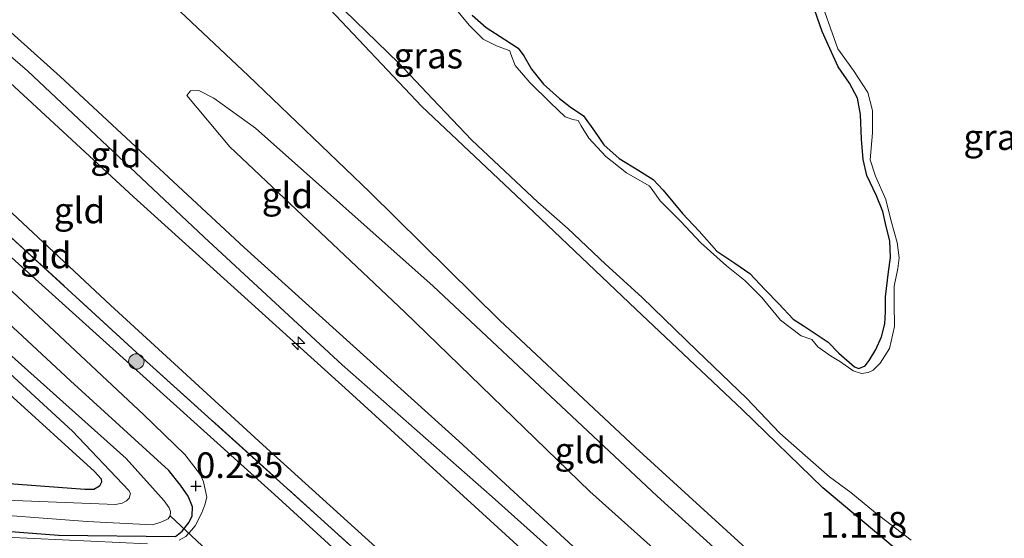
# Model space of a CAD drawing. Units: metres. Extents: x 79996 to 90006, y 412498 to 418751.
# Drawn here: x 80464 to 80560, y 413992 to 414043 of the extents above; entities that cross this region are included whole.
import ezdxf
from ezdxf.enums import TextEntityAlignment as Align

# ---------------------------------------------------------------- set-up
doc = ezdxf.new("R2010")
doc.units = ezdxf.units.M
doc.linetypes.add('IE-TERREINAFSCHEIDING', pattern=[10, 8, -2])
doc.layers.get('0').update_dxf_attribs({"lineweight": 25})
for name, color, linetype, lineweight in [('B-ME-AL-OVERIG-S-B1', 7, 'Continuous', 18), ('B-ME-GR-BOOM-S-B1', 93, 'Continuous', 18), ('B-ME-GW-HOOGTEPUNT-S-B1', 10, 'Continuous', 25), ('B-ME-GW-INSTEEKWATERGANG-L-B1', 10, 'Continuous', 25), ('B-ME-GW-KRUINLIJN-L-B1', 93, 'Continuous', 18), ('B-ME-GW-TEENLIJN-L-B1', 93, 'Continuous', 18), ('B-ME-IE-GRASLAND-GV-B6', 93, 'Continuous', 18), ('B-ME-IE-GRONDWERKLIJN-GROND_INGERICHT-GV-B6', 253, 'Continuous', 18), ('B-ME-IE-TERREINAFSCHEIDING-RASTERHEKWERK-L-B1', 8, 'IE-TERREINAFSCHEIDING', 18), ('B-ME-KW-DUIKER-L-B1', 10, 'Continuous', 25), ('B-ME-OG-WATER-GV-B6', 153, 'Continuous', 18), ('B-ME-VH-VERH_SOORT-BITUMEN-GV-B6', 8, 'IE-TERREINAFSCHEIDING-NATUURLIJK-HOUTWAL', 18)]:
    doc.layers.add(name, color=color, linetype=linetype, lineweight=lineweight)
doc.styles.add('NLCS-ISO', font='NLCS-ISO.TTF')
doc.linetypes.add('IE-TERREINAFSCHEIDING-NATUURLIJK-HOUTWAL', pattern='A,7,-1.5,[67,NLCS.SHX,S=0.75,R=45,X=0,Y=0],-1.5,7,-1.5,[70,NLCS.SHX,S=0.75,R=0,X=0,Y=0],-1.5', length=20)

# ---------------------------------------------------------------- blocks, each defined once
blk = doc.blocks.new('boom')
blk.add_hatch(color=256).paths.add_polyline_path([(-0.75, 0, 1), (0.75, 0, 1)])
blk.add_circle((0, 0), 0.75)
blk = doc.blocks.new('hecto')
for p, q in [((0, 0.625), (-0.625, 0)), ((0, -0.625), (0, 0.625)), ((-0.625, 0), (0.625, 0)), ((0.625, 0), (0, -0.625))]:
    blk.add_line(p, q)
blk = doc.blocks.new('hoogtepunt')
for p, q in [((-0.5, 0), (0.5, 0)), ((0, 0.5), (0, -0.5))]:
    blk.add_line(p, q)

msp = doc.modelspace()

# ---------------------------------------------------------------- linework, layer by layer
at = {"layer": 'B-ME-GW-INSTEEKWATERGANG-L-B1'}
for points in [[(80563.748, 413981.737, 0.932), (80559.904, 413983.948, 0.945), (80550.059, 413990.801, 1.063), (80542.224, 413997.4, 0.98), (80534.406, 414004.984, 0.85), (80524.02, 414014.797, 0.791), (80514.075, 414024.251, 0.72), (80503.187, 414034.535, 0.815), (80493.654, 414044.601, 0.815), (80486.411, 414052.072, 0.85), (80478.55, 414059.281, 0.933), (80469.099, 414068.547, 0.874), (80461.773, 414075.864, 0.862), (80456.223, 414081.103, 0.85), (80447.101, 414089.435, 0.874)], [(80508.061, 414043.454, 0.722), (80509.452, 414042.242, 0.722), (80511.243, 414041.071, 0.705), (80512.567, 414040.213, 0.687), (80513.122, 414039.475, 0.687), (80513.853, 414038.184, 0.722), (80515.008, 414036.721, 0.728), (80516.565, 414035.339, 0.722), (80517.609, 414034.514, 0.716), (80518.91, 414033.649, 0.705), (80519.977, 414032.135, 0.728), (80520.903, 414030.798, 0.734), (80522.391, 414029.473, 0.728), (80524.299, 414028.298, 0.728), (80525.687, 414027.446, 0.728), (80526.66, 414026.381, 0.728), (80528.555, 414024.119, 0.746), (80530.171, 414022.407, 0.758), (80531.906, 414020.471, 0.782), (80533.641, 414019.271, 0.77), (80535.109, 414018.275, 0.77), (80536.589, 414016.677, 0.77), (80537.943, 414015.325, 0.793), (80539.332, 414013.816, 0.817), (80540.39, 414013.162, 0.817), (80542.738, 414011.589, 0.799), (80543.774, 414010.53, 0.799), (80545.285, 414009.173, 0.799), (80545.726, 414009.033, 0.805), (80546.33, 414009.302, 0.805), (80546.722, 414009.805, 0.799), (80547.392, 414010.893, 0.811), (80547.925, 414012.096, 0.835), (80548.266, 414013.383, 0.823), (80548.329, 414014.562, 0.811), (80548.323, 414016.017, 0.811), (80548.623, 414018.439, 0.811), (80548.811, 414019.849, 0.811), (80548.724, 414021.447, 0.811), (80548.372, 414022.852, 0.811), (80548.062, 414024.333, 0.811), (80547.433, 414025.848, 0.764), (80546.498, 414027.827, 0.728), (80546.136, 414029.395, 0.835), (80545.967, 414031.357, 0.829), (80545.876, 414033.753, 0.782), (80545.578, 414035.367, 0.864), (80544.797, 414036.824, 0.894), (80543.717, 414038.425, 0.841), (80542.885, 414040.189, 0.841), (80542.158, 414041.856, 0.835), (80541.18, 414044.635, 0.823)], [(80445.408, 413994.526, -0.242), (80467.814, 413992.788, -0.218), (80479.199, 413992.657, 0.042), (80479.842, 413993.183, 0.042), (80480.513, 413994.052, 0.042), (80480.816, 413994.683, 0.054), (80480.844, 413995.542, 0.054), (80480.426, 413996.605, 0.113), (80479.696, 413997.677, 0.208), (80478.554, 413999.092, 0.361), (80468.976, 414007.83, 0.184), (80446.554, 414028.669, -0.029)], [(80463.047, 414006.534, -0.242), (80471.319, 413998.982, -0.266), (80471.968, 413998.271, -0.266), (80471.988, 413997.942, -0.254), (80471.788, 413997.573, -0.254), (80471.245, 413997.232, -0.254), (80470.369, 413997.23, -0.254), (80457.791, 413998.168, -0.195)]]:
    msp.add_polyline3d(points, dxfattribs=at)
at = {"layer": 'B-ME-GW-KRUINLIJN-L-B1'}
for points in [[(80263.546, 414225.512, 4.937), (80279.239, 414210.672, 4.866), (80293.977, 414196.707, 4.902), (80310.73, 414181.768, 4.902), (80329.49, 414164.588, 4.913), (80345.655, 414149.371, 4.949), (80361.33, 414134.978, 4.996), (80381.303, 414116.662, 4.961), (80396.641, 414102.847, 4.913), (80414.403, 414086.248, 4.878), (80433.185, 414068.816, 4.76), (80451.435, 414052.309, 4.854), (80467.958, 414037.453, 4.712), (80485.89, 414020.8, 4.665), (80506.768, 414001.952, 4.748), (80522.407, 413987.542, 4.724), (80542.561, 413969.047, 4.653), (80552.23, 413960.423, 4.675)], [(80551.304, 413958.71, 4.814), (80540.955, 413968.004, 4.758), (80526.766, 413981.512, 4.864), (80510.015, 413996.529, 4.84), (80495.428, 414009.377, 4.84), (80481.969, 414021.812, 4.888), (80464.788, 414038.017, 4.911), (80444.994, 414055.123, 4.852), (80428.619, 414070.613, 4.829), (80412.139, 414085.323, 4.9), (80395.862, 414100.481, 4.971), (80379.588, 414115.279, 4.911), (80364.798, 414129.073, 4.923), (80349.213, 414142.94, 4.959), (80331.19, 414160.159, 5.018), (80315.66, 414174.275, 4.959), (80303.421, 414185.878, 4.9), (80286.211, 414201.423, 4.888), (80270.936, 414216.156, 4.982), (80262.571, 414223.709, 4.953)], [(80261.576, 414221.867, 4.698), (80276.019, 414208.46, 4.45), (80293.596, 414192.399, 4.533), (80313.847, 414174.01, 4.592), (80333.485, 414155.955, 4.663), (80347.478, 414142.673, 4.675), (80363.93, 414127.793, 4.698), (80383.959, 414109.287, 4.722), (80394.402, 414099.767, 4.683), (80402.933, 414091.99, 4.651), (80423.907, 414072.732, 4.687), (80442.748, 414055.189, 4.545), (80459.194, 414040.416, 4.533), (80475.097, 414025.741, 4.568), (80496.081, 414006.795, 4.687), (80514.658, 413989.793, 4.627), (80530.818, 413974.858, 4.604), (80550.272, 413956.8, 4.526)], [(80480.281, 414035.614, 2.449), (80480.659, 414036.068, 2.39), (80481.464, 414036.093, 2.312), (80482.917, 414035.37, 2.253), (80486.994, 414032.433, 2.253), (80504.291, 414017.046, 2.351), (80526.085, 413996.582, 2.273), (80547.475, 413977.195, 2.351), (80556.427, 413968.19, 2.353)]]:
    msp.add_polyline3d(points, dxfattribs=at)
at = {"layer": 'B-ME-GW-TEENLIJN-L-B1'}
for points in [[(80558.139, 413971.357, 1.609), (80554.067, 413974.856, 1.648), (80539.16, 413987.481, 1.695), (80523.965, 414001.335, 1.801), (80510.785, 414013.698, 1.754), (80498.127, 414026.215, 1.624), (80486.275, 414037.579, 1.482), (80475.282, 414047.961, 1.482), (80461.044, 414060.5, 1.588), (80449.137, 414071.616, 1.541), (80436.506, 414083.084, 1.766), (80429.875, 414089.189, 1.719), (80416.203, 414101.819, 1.695), (80405.449, 414112.786, 1.719), (80392.866, 414123.831, 1.6), (80381.201, 414135.173, 1.659), (80368.752, 414146.463, 1.506), (80355.801, 414159.1, 1.506), (80341.583, 414172.703, 1.612), (80329.934, 414183.121, 1.659), (80316.462, 414195.166, 1.541), (80301.564, 414209.933, 1.588), (80288.488, 414222.12, 1.565), (80271.223, 414239.718, 1.566)], [(80545.767, 413948.464, 0.578), (80539.01, 413954.936, 0.62), (80525.065, 413967.794, 0.668), (80510.701, 413980.76, 0.62), (80487.685, 414001.604, 0.668), (80472.856, 414015.18, 0.49), (80450.196, 414036.387, 0.514), (80427.872, 414056.894, 0.455), (80403.222, 414079.42, 0.478), (80388.555, 414092.901, 0.532), (80380.611, 414100.203, 0.561), (80356.942, 414122.116, 0.407), (80333.233, 414142.858, 0.336), (80309.09, 414166.024, 0.289), (80290.401, 414182.967, 0.289), (80257.533, 414214.385, 0.946)], [(80554.882, 413965.33, 2.704), (80540.485, 413978.285, 2.841), (80519.54, 413997.035, 2.881), (80501.535, 414014.52, 2.724), (80484.495, 414030.624, 2.684), (80480.281, 414035.614, 2.449)]]:
    msp.add_polyline3d(points, dxfattribs=at)
at = {"layer": 'B-ME-IE-GRASLAND-GV-B6'}
for points in [[(80544.445, 413946.016, 0.215), (80536.772, 413952.938, 0.23), (80518.951, 413969.649, 0.336), (80502.681, 413984.087, 0.395), (80488.84, 413996.769, 0.384), (80472.105, 414011.817, 0.277), (80452.684, 414029.318, 0.171), (80432.328, 414048.32, 0.111), (80406.146, 414072.273, 0.171), (80381.413, 414094.645, 0.36), (80359.955, 414114.404, 0.277), (80338.121, 414134.566, 0.253)], [(80336.599, 414132.832, 0.244), (80359.87, 414111.651, 0.221), (80380.319, 414092.599, 0.221), (80401.828, 414073.016, 0.197), (80421.122, 414055.346, 0.15), (80438.719, 414038.955, 0.173), (80458.66, 414020.83, 0.15), (80476.103, 414004.523, 0.173), (80480.087, 414000.65, 0.28), (80481.632, 413998.658, 0.268), (80481.907, 413997.992, 0.268), (80482.248, 413996.494, 0.244), (80482.034, 413995.735, 0.173), (80481.743, 413994.978, 0.173), (80481.121, 413993.685, 0.15), (80480.748, 413993.291, 0.15), (80480.211, 413992.667, 0.15), (80479.542, 413992.314, 0.138)], [(80341.482, 414133.198, 0.246), (80365.494, 414111.257, 0.281), (80387.1, 414091.453, 0.26), (80389.535, 414089.221, 0.258), (80411.456, 414069.29, 0.258), (80437.817, 414045.081, 0.21), (80462.464, 414022.477, 0.222), (80475.363, 414010.624, 0.27), (80496.697, 413991.37, 0.364), (80514.547, 413975.08, 0.483), (80535.247, 413956.051, 0.376), (80544.959, 413946.969, 0.294), (80544.445, 413946.016, 0.215)], [(80383.322, 414002.702, -0.289), (80384.128, 414002.94, -0.218), (80411.514, 414001.364, -0.112), (80434.585, 413999.385, -0.112), (80457.791, 413998.168, -0.195), (80470.369, 413997.23, -0.254), (80471.245, 413997.232, -0.254), (80471.788, 413997.573, -0.254), (80471.988, 413997.942, -0.254), (80471.968, 413998.271, -0.266), (80471.319, 413998.982, -0.266), (80463.047, 414006.534, -0.242), (80448.239, 414020.063, -0.218), (80430.621, 414036.267, -0.23), (80410.671, 414054.332, -0.242), (80397.112, 414067.127, -0.23), (80380.997, 414081.998, -0.218), (80361.575, 414099.936, -0.278), (80348.21, 414112.286, -0.218)], [(80550.059, 413990.801, 1.063), (80542.224, 413997.4, 0.98), (80534.406, 414004.984, 0.85), (80524.02, 414014.797, 0.791), (80514.075, 414024.251, 0.72), (80503.187, 414034.535, 0.815), (80493.654, 414044.601, 0.815), (80486.411, 414052.072, 0.85), (80478.55, 414059.281, 0.933), (80469.099, 414068.547, 0.874), (80461.773, 414075.864, 0.862), (80456.223, 414081.103, 0.85), (80447.101, 414089.435, 0.874), (80445.925, 414090.551, 0.998), (80444.857, 414091.769, 1.026), (80444.282, 414092.719, 1), (80443.928, 414093.683, 0.918), (80443.927, 414094.614, 0.876), (80443.672, 414095.418, 0.818), (80442.947, 414096.443, 0.702)], [(80461.776, 414077.59, 0.578), (80471.293, 414067.493, 0.578), (80481.416, 414058.221, 0.578), (80485.766, 414054.07, 0.578), (80493.521, 414046.003, 0.578), (80500.928, 414038.762, 0.578), (80504.222, 414035.303, 0.578), (80508.045, 414031.28, 0.578), (80514.475, 414025.244, 0.578), (80517.377, 414022.675, 0.578), (80521.045, 414019.173, 0.578), (80524.599, 414015.972, 0.578), (80529.992, 414010.738, 0.578), (80534.782, 414006.15, 0.578), (80538.014, 414002.725, 0.578), (80540.491, 414000.546, 0.578), (80542.862, 413998.464, 0.578), (80544.953, 413996.941, 0.578), (80547.348, 413994.979, 0.578), (80550.801, 413992.31, 0.578)], [(80541.7, 414045.774, 0.578), (80543.67, 414040.17, 0.578), (80545.195, 414038.069, 0.578), (80546.609, 414035.91, 0.578), (80547.051, 414034.159, 0.578), (80547.056, 414031.968, 0.578), (80546.827, 414029.348, 0.578), (80547.352, 414027.75, 0.578), (80548.356, 414025.495, 0.578), (80548.879, 414023.381, 0.578), (80549.467, 414021.312, 0.578), (80549.652, 414019.82, 0.578), (80549.517, 414018.764, 0.578), (80549.154, 414017.043, 0.578), (80549.161, 414015.368, 0.578), (80549.184, 414013.119, 0.578), (80548.704, 414010.959, 0.578), (80547.799, 414009.557, 0.578), (80547.103, 414008.86, 0.578), (80546.626, 414008.642, 0.578), (80545.965, 414008.523, 0.578), (80545.161, 414008.8, 0.578), (80543.923, 414009.671, 0.578), (80542.973, 414010.266, 0.578), (80541.735, 414011.137, 0.578), (80541.133, 414011.861, 0.578), (80540.097, 414012.224, 0.578), (80538.099, 414013.746, 0.578), (80536.264, 414015.935, 0.578), (80534.614, 414017.586, 0.578), (80532.848, 414019.022, 0.578), (80530.326, 414021.266, 0.578), (80528.363, 414023.365, 0.578), (80526.38, 414025.356, 0.578), (80525.499, 414026.59, 0.578), (80525.303, 414026.816, 0.578), (80523.093, 414028.095, 0.578), (80521.081, 414029.664, 0.578), (80519.436, 414031.471, 0.578), (80518.694, 414032.67, 0.578), (80518.384, 414033.196, 0.578), (80517.87, 414033.276, 0.578), (80517.144, 414033.551, 0.578), (80515.687, 414034.898, 0.578), (80513.705, 414036.889, 0.578), (80512.259, 414038.549, 0.578), (80511.827, 414039.658, 0.578), (80511.759, 414039.973, 0.578), (80510.43, 414040.456, 0.578), (80509.153, 414041.109, 0.578), (80507.792, 414042.484, 0.578), (80506.228, 414044.367, 0.578)], [(80508.061, 414043.454, 0.722), (80509.452, 414042.242, 0.722), (80511.243, 414041.071, 0.705), (80512.567, 414040.213, 0.687), (80513.122, 414039.475, 0.687), (80513.853, 414038.184, 0.722), (80515.008, 414036.721, 0.728), (80516.565, 414035.339, 0.722), (80517.609, 414034.514, 0.716), (80518.91, 414033.649, 0.705), (80519.977, 414032.135, 0.728), (80520.903, 414030.798, 0.734), (80522.391, 414029.473, 0.728), (80524.299, 414028.298, 0.728), (80525.687, 414027.446, 0.728), (80526.66, 414026.381, 0.728), (80528.555, 414024.119, 0.746), (80530.171, 414022.407, 0.758), (80531.906, 414020.471, 0.782), (80533.641, 414019.271, 0.77), (80535.109, 414018.275, 0.77), (80536.589, 414016.677, 0.77), (80537.943, 414015.325, 0.793), (80539.332, 414013.816, 0.817), (80540.39, 414013.162, 0.817), (80542.738, 414011.589, 0.799), (80543.774, 414010.53, 0.799), (80545.285, 414009.173, 0.799), (80545.726, 414009.033, 0.805), (80546.33, 414009.302, 0.805), (80546.722, 414009.805, 0.799), (80547.392, 414010.893, 0.811), (80547.925, 414012.096, 0.835), (80548.266, 414013.383, 0.823), (80548.329, 414014.562, 0.811), (80548.323, 414016.017, 0.811), (80548.623, 414018.439, 0.811), (80548.811, 414019.849, 0.811), (80548.724, 414021.447, 0.811), (80548.372, 414022.852, 0.811), (80548.062, 414024.333, 0.811), (80547.433, 414025.848, 0.764), (80546.498, 414027.827, 0.728), (80546.136, 414029.395, 0.835), (80545.967, 414031.357, 0.829), (80545.876, 414033.753, 0.782), (80545.578, 414035.367, 0.864), (80544.797, 414036.824, 0.894), (80543.717, 414038.425, 0.841), (80542.885, 414040.189, 0.841), (80542.158, 414041.856, 0.835), (80541.18, 414044.635, 0.823)], [(80541.18, 414044.635, 0.823), (80542.158, 414041.856, 0.835), (80542.885, 414040.189, 0.841), (80543.717, 414038.425, 0.841), (80544.797, 414036.824, 0.894), (80545.578, 414035.367, 0.864), (80545.876, 414033.753, 0.782), (80545.967, 414031.357, 0.829), (80546.136, 414029.395, 0.835), (80546.498, 414027.827, 0.728), (80547.433, 414025.848, 0.764), (80548.062, 414024.333, 0.811), (80548.372, 414022.852, 0.811), (80548.724, 414021.447, 0.811), (80548.811, 414019.849, 0.811), (80548.623, 414018.439, 0.811), (80548.323, 414016.017, 0.811), (80548.329, 414014.562, 0.811), (80548.266, 414013.383, 0.823), (80547.925, 414012.096, 0.835), (80547.392, 414010.893, 0.811), (80546.722, 414009.805, 0.799), (80546.33, 414009.302, 0.805), (80545.726, 414009.033, 0.805), (80545.285, 414009.173, 0.799), (80543.774, 414010.53, 0.799), (80542.738, 414011.589, 0.799), (80540.39, 414013.162, 0.817), (80539.332, 414013.816, 0.817), (80537.943, 414015.325, 0.793), (80536.589, 414016.677, 0.77), (80535.109, 414018.275, 0.77), (80533.641, 414019.271, 0.77), (80531.906, 414020.471, 0.782), (80530.171, 414022.407, 0.758), (80528.555, 414024.119, 0.746), (80526.66, 414026.381, 0.728), (80525.687, 414027.446, 0.728), (80524.299, 414028.298, 0.728), (80522.391, 414029.473, 0.728), (80520.903, 414030.798, 0.734), (80519.977, 414032.135, 0.728), (80518.91, 414033.649, 0.705), (80517.609, 414034.514, 0.716), (80516.565, 414035.339, 0.722), (80515.008, 414036.721, 0.728), (80513.853, 414038.184, 0.722), (80513.122, 414039.475, 0.687), (80512.567, 414040.213, 0.687), (80511.243, 414041.071, 0.705), (80509.452, 414042.242, 0.722), (80508.061, 414043.454, 0.722)], [(80446.554, 414028.669, -0.029), (80468.976, 414007.83, 0.184), (80478.554, 413999.092, 0.361), (80479.696, 413997.677, 0.208), (80480.426, 413996.605, 0.113), (80480.844, 413995.542, 0.054), (80480.816, 413994.683, 0.054), (80480.513, 413994.052, 0.042), (80479.842, 413993.183, 0.042), (80479.199, 413992.657, 0.042), (80467.814, 413992.788, -0.218), (80445.408, 413994.526, -0.242)], [(80445.408, 413994.526, -0.242), (80467.814, 413992.788, -0.218), (80479.199, 413992.657, 0.042), (80479.842, 413993.183, 0.042), (80480.513, 413994.052, 0.042), (80480.816, 413994.683, 0.054), (80480.844, 413995.542, 0.054), (80480.426, 413996.605, 0.113), (80479.696, 413997.677, 0.208), (80478.554, 413999.092, 0.361), (80468.976, 414007.83, 0.184), (80446.554, 414028.669, -0.029)], [(80453.695, 414017.154, -1.143), (80469.158, 414002.915, -1.143), (80474.659, 413997.146, -1.143), (80474.822, 413996.859, -1.143), (80474.697, 413996.409, -1.143), (80474.421, 413996.121, -1.143), (80473.992, 413995.916, -1.143), (80473.362, 413995.781, -1.143), (80462.722, 413996.185, -1.143)], [(80446.602, 413995.939, -1.143), (80470.602, 413994.132, -1.143), (80476.942, 413993.794, -1.143), (80477.859, 413994.092, -1.143), (80478.495, 413994.384, -1.143), (80478.662, 413994.691, -1.143), (80478.722, 413995.096, -1.143), (80478.593, 413995.444, -1.143), (80478.1, 413996.149, -1.143), (80474.406, 414000.262, -1.143), (80460.461, 414012.682, -1.143)], [(80476.479, 413991.948, 0.126), (80462.672, 413992.599, -0.004), (80443.522, 413993.961, -0.158), (80423.611, 413995.459, -0.158), (80400.072, 413997.015, -0.111), (80380.987, 413998.422, -0.111), (80370.117, 413998.929, -0.2), (80369.547, 413999.784, -0.302), (80369.683, 413999.777, -0.303), (80371.05, 413999.95, -0.315), (80371.619, 414000.119, -0.255), (80372.352, 414000.517, -0.255), (80372.875, 414001.188, -0.255), (80373.135, 414001.961, -0.255), (80373.112, 414002.65, -0.255), (80372.893, 414003.127, -0.255), (80371.969, 414003.549, -0.255), (80383.322, 414002.702, -0.289)]]:
    msp.add_polyline3d(points, dxfattribs=at)
at = {"layer": 'B-ME-IE-GRONDWERKLIJN-GROND_INGERICHT-GV-B6'}
for points in [[(80522.407, 413987.542, 4.724), (80506.768, 414001.952, 4.748), (80485.89, 414020.8, 4.665), (80467.958, 414037.453, 4.712), (80451.435, 414052.309, 4.854), (80433.185, 414068.816, 4.76), (80414.403, 414086.248, 4.878), (80396.641, 414102.847, 4.913), (80400.244, 414106.86, 3.257), (80405.449, 414112.786, 1.719)], [(80539.16, 413987.481, 1.695), (80523.965, 414001.335, 1.801), (80510.785, 414013.698, 1.754), (80498.127, 414026.215, 1.624), (80486.275, 414037.579, 1.482), (80475.282, 414047.961, 1.482), (80461.044, 414060.5, 1.588), (80449.137, 414071.616, 1.541), (80436.506, 414083.084, 1.766), (80429.875, 414089.189, 1.719), (80416.203, 414101.819, 1.695), (80405.449, 414112.786, 1.719)], [(80405.449, 414112.786, 1.719), (80416.203, 414101.819, 1.695), (80429.875, 414089.189, 1.719), (80436.506, 414083.084, 1.766), (80449.137, 414071.616, 1.541), (80461.044, 414060.5, 1.588), (80475.282, 414047.961, 1.482), (80486.275, 414037.579, 1.482), (80498.127, 414026.215, 1.624), (80510.785, 414013.698, 1.754), (80523.965, 414001.335, 1.801), (80539.16, 413987.481, 1.695)], [(80348.21, 414112.286, -0.218), (80361.575, 414099.936, -0.278), (80380.997, 414081.998, -0.218), (80397.112, 414067.127, -0.23), (80410.671, 414054.332, -0.242), (80430.621, 414036.267, -0.23), (80448.239, 414020.063, -0.218), (80463.047, 414006.534, -0.242), (80471.319, 413998.982, -0.266), (80471.968, 413998.271, -0.266), (80471.988, 413997.942, -0.254), (80471.788, 413997.573, -0.254), (80471.245, 413997.232, -0.254), (80470.369, 413997.23, -0.254), (80457.791, 413998.168, -0.195), (80434.585, 413999.385, -0.112), (80411.514, 414001.364, -0.112), (80384.128, 414002.94, -0.218), (80383.322, 414002.702, -0.289)], [(80550.272, 413956.8, 4.526), (80530.818, 413974.858, 4.604), (80514.658, 413989.793, 4.627), (80496.081, 414006.795, 4.687), (80475.097, 414025.741, 4.568), (80459.194, 414040.416, 4.533), (80442.748, 414055.189, 4.545), (80423.907, 414072.732, 4.687), (80402.933, 414091.99, 4.651), (80394.402, 414099.767, 4.683), (80396.641, 414102.847, 4.913), (80414.403, 414086.248, 4.878), (80433.185, 414068.816, 4.76), (80451.435, 414052.309, 4.854), (80467.958, 414037.453, 4.712), (80485.89, 414020.8, 4.665), (80506.768, 414001.952, 4.748), (80522.407, 413987.542, 4.724), (80542.561, 413969.047, 4.653), (80552.23, 413960.423, 4.675), (80550.272, 413956.8, 4.526)], [(80545.767, 413948.464, 0.578), (80539.01, 413954.936, 0.62), (80525.065, 413967.794, 0.668), (80510.701, 413980.76, 0.62), (80487.685, 414001.604, 0.668), (80472.856, 414015.18, 0.49), (80450.196, 414036.387, 0.514), (80427.872, 414056.894, 0.455), (80403.222, 414079.42, 0.478), (80388.555, 414092.901, 0.532), (80394.402, 414099.767, 4.683), (80402.933, 414091.99, 4.651), (80423.907, 414072.732, 4.687), (80442.748, 414055.189, 4.545), (80459.194, 414040.416, 4.533), (80475.097, 414025.741, 4.568), (80496.081, 414006.795, 4.687), (80514.658, 413989.793, 4.627), (80530.818, 413974.858, 4.604), (80550.272, 413956.8, 4.526), (80545.767, 413948.464, 0.578)], [(80544.959, 413946.969, 0.294), (80535.247, 413956.051, 0.376), (80514.547, 413975.08, 0.483), (80496.697, 413991.37, 0.364), (80475.363, 414010.624, 0.27), (80462.464, 414022.477, 0.222), (80437.817, 414045.081, 0.21), (80411.456, 414069.29, 0.258), (80389.535, 414089.221, 0.258), (80387.1, 414091.453, 0.26), (80388.555, 414092.901, 0.532), (80403.222, 414079.42, 0.478), (80427.872, 414056.894, 0.455), (80450.196, 414036.387, 0.514), (80472.856, 414015.18, 0.49), (80487.685, 414001.604, 0.668), (80510.701, 413980.76, 0.62), (80525.065, 413967.794, 0.668), (80539.01, 413954.936, 0.62), (80545.767, 413948.464, 0.578), (80544.959, 413946.969, 0.294)], [(80461.773, 414075.864, 0.862), (80469.099, 414068.547, 0.874), (80478.55, 414059.281, 0.933), (80486.411, 414052.072, 0.85), (80493.654, 414044.601, 0.815), (80503.187, 414034.535, 0.815), (80514.075, 414024.251, 0.72), (80524.02, 414014.797, 0.791), (80534.406, 414004.984, 0.85), (80542.224, 413997.4, 0.98), (80550.059, 413990.801, 1.063)], [(80556.427, 413968.19, 2.353), (80554.882, 413965.33, 2.704), (80540.485, 413978.285, 2.841), (80519.54, 413997.035, 2.881), (80501.535, 414014.52, 2.724), (80484.495, 414030.624, 2.684), (80480.281, 414035.614, 2.449), (80480.659, 414036.068, 2.39), (80481.464, 414036.093, 2.312), (80482.917, 414035.37, 2.253), (80486.994, 414032.433, 2.253), (80504.291, 414017.046, 2.351), (80526.085, 413996.582, 2.273), (80547.475, 413977.195, 2.351), (80556.427, 413968.19, 2.353)], [(80547.475, 413977.195, 2.351), (80526.085, 413996.582, 2.273), (80504.291, 414017.046, 2.351), (80486.994, 414032.433, 2.253), (80482.917, 414035.37, 2.253), (80481.464, 414036.093, 2.312), (80480.659, 414036.068, 2.39), (80480.281, 414035.614, 2.449), (80484.495, 414030.624, 2.684), (80501.535, 414014.52, 2.724), (80519.54, 413997.035, 2.881), (80540.485, 413978.285, 2.841)]]:
    msp.add_polyline3d(points, dxfattribs=at)
at = {"layer": 'B-ME-IE-TERREINAFSCHEIDING-RASTERHEKWERK-L-B1'}
msp.add_polyline3d([(80256.606, 414212.67, 0.861), (80268.584, 414201.317, 0.483), (80283.576, 414187.016, 0.281), (80300.04, 414171.837, 0.187), (80320.911, 414152.317, 0.175), (80341.482, 414133.198, 0.246), (80365.494, 414111.257, 0.281), (80387.1, 414091.453, 0.26), (80389.535, 414089.221, 0.258), (80411.456, 414069.29, 0.258), (80437.817, 414045.081, 0.21), (80462.464, 414022.477, 0.222), (80475.363, 414010.624, 0.27), (80496.697, 413991.37, 0.364), (80514.547, 413975.08, 0.483), (80535.247, 413956.051, 0.376), (80544.959, 413946.969, 0.294)], dxfattribs=at)
at = {"layer": 'B-ME-KW-DUIKER-L-B1'}
msp.add_line((80478.662, 413994.691, -1.143), (80492.16, 413982.058, -1.292), dxfattribs=at)
at = {"layer": 'B-ME-OG-WATER-GV-B6'}
for points in [[(80550.801, 413992.31, 0.578), (80547.348, 413994.979, 0.578), (80544.953, 413996.941, 0.578), (80542.862, 413998.464, 0.578), (80540.491, 414000.546, 0.578), (80538.014, 414002.725, 0.578), (80534.782, 414006.15, 0.578), (80529.992, 414010.738, 0.578), (80524.599, 414015.972, 0.578), (80521.045, 414019.173, 0.578), (80517.377, 414022.675, 0.578), (80514.475, 414025.244, 0.578), (80508.045, 414031.28, 0.578), (80504.222, 414035.303, 0.578), (80500.928, 414038.762, 0.578), (80493.521, 414046.003, 0.578), (80485.766, 414054.07, 0.578), (80481.416, 414058.221, 0.578), (80471.293, 414067.493, 0.578), (80461.776, 414077.59, 0.578)], [(80506.228, 414044.367, 0.578), (80507.792, 414042.484, 0.578), (80509.153, 414041.109, 0.578), (80510.43, 414040.456, 0.578), (80511.759, 414039.973, 0.578), (80511.827, 414039.658, 0.578), (80512.259, 414038.549, 0.578), (80513.705, 414036.889, 0.578), (80515.687, 414034.898, 0.578), (80517.144, 414033.551, 0.578), (80517.87, 414033.276, 0.578), (80518.384, 414033.196, 0.578), (80518.694, 414032.67, 0.578), (80519.436, 414031.471, 0.578), (80521.081, 414029.664, 0.578), (80523.093, 414028.095, 0.578), (80525.303, 414026.816, 0.578), (80525.499, 414026.59, 0.578), (80526.38, 414025.356, 0.578), (80528.363, 414023.365, 0.578), (80530.326, 414021.266, 0.578), (80532.848, 414019.022, 0.578), (80534.614, 414017.586, 0.578), (80536.264, 414015.935, 0.578), (80538.099, 414013.746, 0.578), (80540.097, 414012.224, 0.578), (80541.133, 414011.861, 0.578), (80541.735, 414011.137, 0.578), (80542.973, 414010.266, 0.578), (80543.923, 414009.671, 0.578), (80545.161, 414008.8, 0.578), (80545.965, 414008.523, 0.578), (80546.626, 414008.642, 0.578), (80547.103, 414008.86, 0.578), (80547.799, 414009.557, 0.578), (80548.704, 414010.959, 0.578), (80549.184, 414013.119, 0.578), (80549.161, 414015.368, 0.578), (80549.154, 414017.043, 0.578), (80549.517, 414018.764, 0.578), (80549.652, 414019.82, 0.578), (80549.467, 414021.312, 0.578), (80548.879, 414023.381, 0.578), (80548.356, 414025.495, 0.578), (80547.352, 414027.75, 0.578), (80546.827, 414029.348, 0.578), (80547.056, 414031.968, 0.578), (80547.051, 414034.159, 0.578), (80546.609, 414035.91, 0.578), (80545.195, 414038.069, 0.578), (80543.67, 414040.17, 0.578), (80541.7, 414045.774, 0.578)], [(80462.722, 413996.185, -1.143), (80473.362, 413995.781, -1.143), (80473.992, 413995.916, -1.143), (80474.421, 413996.121, -1.143), (80474.697, 413996.409, -1.143), (80474.822, 413996.859, -1.143), (80474.659, 413997.146, -1.143), (80469.158, 414002.915, -1.143), (80453.695, 414017.154, -1.143)], [(80460.461, 414012.682, -1.143), (80474.406, 414000.262, -1.143), (80478.1, 413996.149, -1.143), (80478.593, 413995.444, -1.143), (80478.722, 413995.096, -1.143), (80478.662, 413994.691, -1.143), (80478.495, 413994.384, -1.143), (80477.859, 413994.092, -1.143), (80476.942, 413993.794, -1.143), (80470.602, 413994.132, -1.143), (80446.602, 413995.939, -1.143)]]:
    msp.add_polyline3d(points, dxfattribs=at)
at = {"layer": 'B-ME-VH-VERH_SOORT-BITUMEN-GV-B6'}
for points in [[(80338.121, 414134.566, 0.253), (80359.955, 414114.404, 0.277), (80381.413, 414094.645, 0.36), (80406.146, 414072.273, 0.171), (80432.328, 414048.32, 0.111), (80452.684, 414029.318, 0.171), (80472.105, 414011.817, 0.277), (80488.84, 413996.769, 0.384), (80502.681, 413984.087, 0.395), (80518.951, 413969.649, 0.336), (80536.772, 413952.938, 0.23), (80544.445, 413946.016, 0.215), (80543.044, 413943.423, 0.225)], [(80479.542, 413992.314, 0.138), (80480.211, 413992.667, 0.15), (80480.748, 413993.291, 0.15), (80481.121, 413993.685, 0.15), (80481.743, 413994.978, 0.173), (80482.034, 413995.735, 0.173), (80482.248, 413996.494, 0.244), (80481.907, 413997.992, 0.268), (80481.632, 413998.658, 0.268), (80480.087, 414000.65, 0.28), (80476.103, 414004.523, 0.173), (80458.66, 414020.83, 0.15), (80438.719, 414038.955, 0.173), (80421.122, 414055.346, 0.15), (80401.828, 414073.016, 0.197), (80380.319, 414092.599, 0.221), (80359.87, 414111.651, 0.221), (80336.599, 414132.832, 0.244)], [(80426.476, 413991.432, -0.315), (80404.505, 413993.092, -0.362), (80382.08, 413994.521, -0.267), (80372.655, 413995.126, -0.248), (80370.117, 413998.929, -0.2), (80380.987, 413998.422, -0.111), (80400.072, 413997.015, -0.111), (80423.611, 413995.459, -0.158), (80443.522, 413993.961, -0.158), (80462.672, 413992.599, -0.004), (80476.479, 413991.948, 0.126)]]:
    msp.add_polyline3d(points, dxfattribs=at)

# ---------------------------------------------------------------- block references
at = {"layer": 'B-ME-AL-OVERIG-S-B1', "rotation": 90}
msp.add_blockref('hecto', (80491.151, 414011.474, 4.65), dxfattribs=at)
at = {"layer": 'B-ME-GR-BOOM-S-B1', "rotation": 90}
msp.add_blockref('boom', (80475.38, 414009.708, 0.176), dxfattribs=at)
at = {"layer": 'B-ME-GW-HOOGTEPUNT-S-B1', "rotation": 90}
msp.add_blockref('hoogtepunt', (80481.177, 413997.575, 0.235), dxfattribs=at)
msp.add_blockref('hoogtepunt', (80481.177, 413997.575, 0.235), dxfattribs=at)

# ---------------------------------------------------------------- texts
at = {"layer": 'B-ME-GW-HOOGTEPUNT-S-B1', "ltscale": 0.2, "style": 'NLCS-ISO'}
for s, p in [('0.235', (80481.177, 413997.575, 0.235)), ('0.235', (80481.177, 413997.575, 0.235)), ('1.118', (80541.918, 413991.776, 1.118)), ('1.118', (80541.918, 413991.776, 1.118))]:
    msp.add_text(s, height=2.5, dxfattribs=at).set_placement(p, align=Align.BOTTOM_LEFT)
at = {"layer": 'B-ME-IE-GRASLAND-GV-B6', "ltscale": 0.2, "style": 'NLCS-ISO'}
for p in [(80503.809, 414039.503), (80559.2825, 414031.5625)]:
    msp.add_text('gras', height=2.5, dxfattribs=at).set_placement(p, align=Align.MIDDLE_CENTER)
at = {"layer": 'B-ME-IE-GRONDWERKLIJN-GROND_INGERICHT-GV-B6', "ltscale": 0.2, "style": 'NLCS-ISO'}
for p in [(80473.3985, 414029.8593), (80490.0854, 414025.8929), (80469.846, 414024.4214), (80466.5634, 414020.0402), (80518.5988, 414001.0521)]:
    msp.add_text('gld', height=2.5, dxfattribs=at).set_placement(p, align=Align.MIDDLE_CENTER)

doc.saveas('drawing.dxf')
